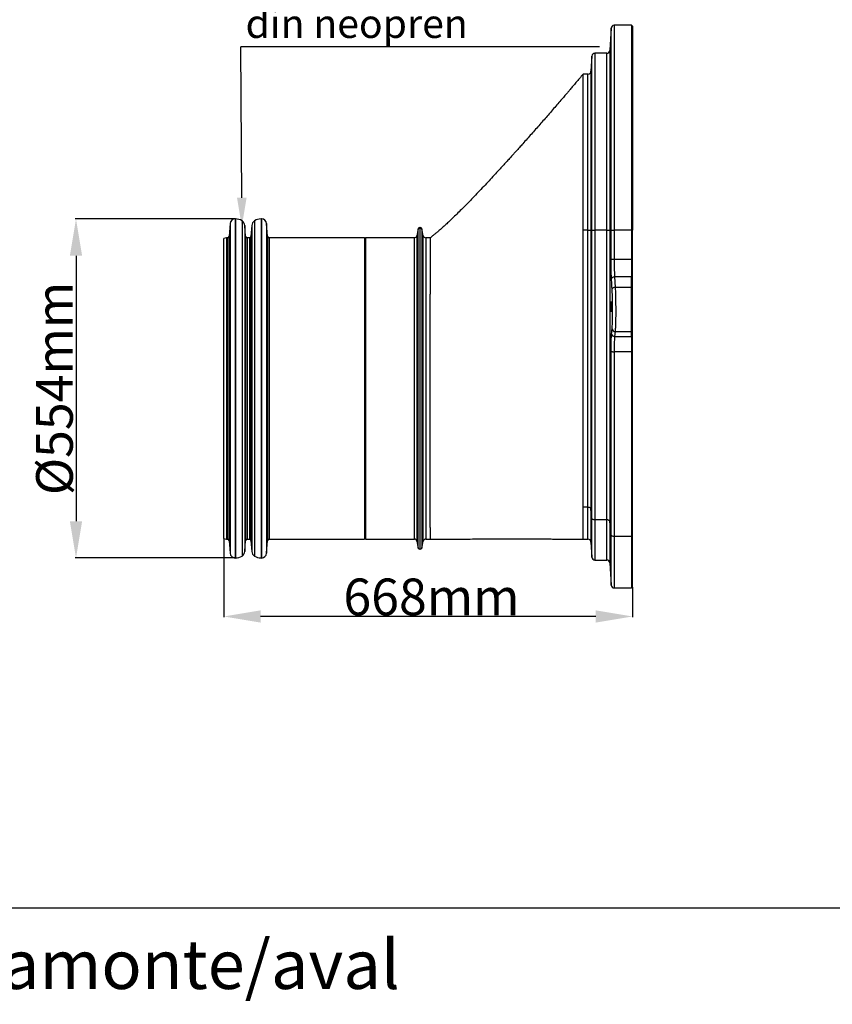
# Model space of a CAD drawing. Units: millimetres. Extents: x -8874 to -2347, y 10743 to 19397.
# Drawn here: x -7796 to -6468, y 13365 to 14974 of the extents above; entities that cross this region are included whole.
import ezdxf

# ---------------------------------------------------------------- set-up
doc = ezdxf.new("R2010")
doc.units = ezdxf.units.MM
doc.layers.add('ACO_DIMS', color=8, linetype='Continuous')
doc.styles.add('Arial', font='arial.ttf')
doc.styles.get("Standard").update_dxf_attribs({"font": 'arial.ttf'})
doc.dimstyles.new('ISO-25', dxfattribs={"dimtxt": 2.5, "dimasz": 2.5, "dimexe": 1.25, "dimexo": 0.625, "dimtad": 1, "dimtxsty": 'Standard', "dimcen": 2.5, "dimadec": 0, "dimazin": 0, "dimtfac": 1, "dimtmove": 0, "dimatfit": 3, "dimfxl": 0, "dimarcsym": 0})

# ---------------------------------------------------------------- blocks, each defined once
blk = doc.blocks.new('*D128')
at = {"layer": 'ACO_DIMS', "color": 0, "lineweight": -2, "transparency": 16777216}
for p, q in [((-7444.1, 14648.1), (-7704.8, 14648.1)), ((-7703.6, 14588.1), (-7703.6, 14154.2)), ((-7444.1, 14094.2), (-7704.8, 14094.2))]:
    blk.add_line(p, q, dxfattribs=at)
at = {"layer": 'ACO_DIMS', "color": 0, "transparency": 16777216}
for points in [[(-7713.6, 14588.1), (-7693.6, 14588.1), (-7703.6, 14648.1)], [(-7713.6, 14154.2), (-7693.6, 14154.2), (-7703.6, 14094.2)]]:
    blk.add_solid(points, dxfattribs=at)
at = {"layer": 'Defpoints', "color": 0, "transparency": 16777216}
for p in [(-7443.5, 14648.1), (-7703.6, 14094.2), (-7443.5, 14094.2)]:
    blk.add_point(p, dxfattribs=at)
at = {"layer": 'ACO_DIMS', "color": 0, "lineweight": 0, "transparency": 16777216, "insert": (-7768.8, 14371.2), "char_height": 60, "attachment_point": 2, "rotation": 90, "style": 'Arial'}
blk.add_mtext('%%C554mm', dxfattribs=at)
blk = doc.blocks.new('*D129')
at = {"layer": 'ACO_DIMS', "color": 0, "lineweight": -2, "transparency": 16777216}
for p, q in [((-7462, 14125.5), (-7462, 13997.4)), ((-6794.2, 14046.3), (-6794.2, 13997.4)), ((-6854.2, 13998.7), (-7402, 13998.7))]:
    blk.add_line(p, q, dxfattribs=at)
at = {"layer": 'ACO_DIMS', "color": 0, "transparency": 16777216}
for points in [[(-7402, 14008.7), (-7402, 13988.7), (-7462, 13998.7)], [(-6854.2, 14008.7), (-6854.2, 13988.7), (-6794.2, 13998.7)]]:
    blk.add_solid(points, dxfattribs=at)
at = {"layer": 'Defpoints', "color": 0, "transparency": 16777216}
for p in [(-7462, 14126.1), (-6794.2, 14046.9), (-7462, 13998.7)]:
    blk.add_point(p, dxfattribs=at)
at = {"layer": 'ACO_DIMS', "color": 0, "lineweight": 0, "transparency": 16777216, "insert": (-7122.7, 14060.6), "char_height": 60, "width": 96.8, "attachment_point": 2, "style": 'Arial'}
blk.add_mtext('668mm', dxfattribs=at)

msp = doc.modelspace()

# ---------------------------------------------------------------- linework, layer by layer
for p, q in [((-6829.2, 14959.7), (-6831.1, 14923.6)), ((-6829.2, 14629.8), (-6829.2, 14959.7)), ((-6795.9, 14964.5), (-6824.2, 14964.5)), ((-6824.2, 14964.5), (-6824.2, 14629.8)), ((-6794.2, 14962.8), (-6795.9, 14964.5)), ((-6795.9, 14964.5), (-6795.9, 14629.8)), ((-6794.2, 14962.8), (-6794.2, 14629.8)), ((-6860.7, 14914.1), (-6862, 14889.4)), ((-6860.7, 14629.8), (-6860.7, 14914.1)), ((-6836.1, 14918.9), (-6855.7, 14918.9)), ((-6855.7, 14918.9), (-6855.7, 14629.8)), ((-6836.1, 14629.8), (-6836.1, 14918.9)), ((-6831.1, 14923.6), (-6831.1, 14629.8)), ((-6867, 14884.7), (-6874.8, 14884.7)), ((-6867, 14629.8), (-6867, 14884.7)), ((-6862, 14889.4), (-6862, 14629.8)), ((-7451.8, 14640.5), (-7453.5, 14619.6)), ((-7451.8, 14640.5), (-7451.8, 14101.9)), ((-7442.8, 14648.1), (-7443.5, 14648.1)), ((-7443.5, 14648.1), (-7443.5, 14094.2)), ((-7442.8, 14648.1), (-7442.8, 14094.2)), ((-7432.2, 14644.9), (-7432.2, 14097.4)), ((-7411.8, 14644.9), (-7411.8, 14097.4)), ((-7400.5, 14648.1), (-7401.2, 14648.1)), ((-7401.2, 14648.1), (-7401.2, 14094.2)), ((-7400.5, 14648.1), (-7400.5, 14094.2)), ((-7390.5, 14619.6), (-7392.2, 14640.5)), ((-7392.2, 14640.5), (-7392.2, 14101.9)), ((-7426.4, 14619.6), (-7427.8, 14637.4)), ((-7427.8, 14637.4), (-7427.8, 14104.9)), ((-7416.2, 14637.4), (-7417.7, 14619.6)), ((-7416.2, 14637.4), (-7416.2, 14104.9)), ((-7144.2, 14632), (-7146.5, 14620.7)), ((-7144.2, 14110.4), (-7144.2, 14632)), ((-7140.9, 14634), (-7141.8, 14634)), ((-7141.8, 14634), (-7141.8, 14108.4)), ((-7140.9, 14108.4), (-7140.9, 14634)), ((-7136.1, 14620.7), (-7138.4, 14632)), ((-7138.4, 14632), (-7138.4, 14110.4)), ((-6867, 14629.8), (-6874.7, 14629.8)), ((-6867, 14629.8), (-6862, 14629.8)), ((-6867, 14177), (-6867, 14629.8)), ((-6860.7, 14629.8), (-6862, 14629.8)), ((-6862, 14629.8), (-6862, 14174.2)), ((-6860.7, 14629.8), (-6855.7, 14629.8)), ((-6860.7, 14159.4), (-6860.7, 14629.8)), ((-6855.7, 14629.8), (-6855.7, 14156.5)), ((-6836.1, 14629.8), (-6855.7, 14629.8)), ((-6836.1, 14629.8), (-6831.1, 14629.8)), ((-6836.1, 14156.5), (-6836.1, 14629.8)), ((-6831.1, 14629.8), (-6831.1, 14153.7)), ((-6829.2, 14629.8), (-6831.1, 14629.8)), ((-6829.2, 14629.8), (-6824.2, 14629.8)), ((-6829.2, 14582.5), (-6829.2, 14629.8)), ((-6824.2, 14629.8), (-6824.2, 14582.3)), ((-6795.9, 14629.8), (-6824.2, 14629.8)), ((-6795.9, 14629.8), (-6795.9, 14582.3)), ((-6795.9, 14629.8), (-6794.2, 14629.8)), ((-6794.2, 14582.4), (-6794.2, 14629.8)), ((-7457.8, 14617.3), (-7462, 14616.2)), ((-7462, 14126.1), (-7462, 14616.2)), ((-7456, 14617.3), (-7457.8, 14617.3)), ((-7457.8, 14617.3), (-7457.8, 14125)), ((-7456, 14617.3), (-7456, 14125)), ((-7453.5, 14619.6), (-7453.5, 14122.7)), ((-7426.4, 14619.6), (-7426.4, 14122.7)), ((-7420.2, 14617.3), (-7423.9, 14617.3)), ((-7423.9, 14617.3), (-7423.9, 14125)), ((-7420.2, 14617.3), (-7420.2, 14125)), ((-7417.7, 14619.6), (-7417.7, 14122.7)), ((-7390.5, 14619.6), (-7390.5, 14122.7)), ((-7232.1, 14617.3), (-7388.1, 14617.3)), ((-7388.1, 14617.3), (-7388.1, 14125)), ((-7232.1, 14617.3), (-7232.1, 14125)), ((-7230.4, 14616.5), (-7232.1, 14616.5)), ((-7150.5, 14617.3), (-7230.4, 14617.3)), ((-7230.4, 14617.3), (-7230.4, 14125)), ((-7150.5, 14125), (-7150.5, 14617.3)), ((-7146.5, 14620.7), (-7146.5, 14121.7)), ((-7136.1, 14121.7), (-7136.1, 14620.7)), ((-7124.5, 14617.3), (-7132.1, 14617.3)), ((-7132.1, 14617.3), (-7132.1, 14125)), ((-6824.2, 14582.3), (-6795.9, 14582.3)), ((-6795.9, 14582.3), (-6794.2, 14582.4)), ((-6795.9, 14582.3), (-6795.9, 14553.6)), ((-6794.2, 14552.5), (-6794.2, 14582.4)), ((-6823.4, 14553.6), (-6822.4, 14536.7)), ((-6795.9, 14553.6), (-6823.4, 14553.6)), ((-6795.9, 14536.7), (-6795.9, 14553.6)), ((-6795.9, 14553.6), (-6794.2, 14552.5)), ((-6794.2, 14535.5), (-6794.2, 14552.5)), ((-6822.4, 14536.7), (-6795.9, 14536.7)), ((-6795.9, 14464.1), (-6795.9, 14536.7)), ((-6795.9, 14536.7), (-6794.2, 14535.5)), ((-6794.2, 14465.6), (-6794.2, 14535.5)), ((-6822.5, 14464.1), (-6823.3, 14456.1)), ((-6822.5, 14464.1), (-6795.9, 14464.1)), ((-6795.9, 14464.1), (-6794.2, 14465.6)), ((-6795.9, 14456.1), (-6795.9, 14464.1)), ((-6794.2, 14457.6), (-6794.2, 14465.6)), ((-6823.3, 14456.1), (-6795.9, 14456.1)), ((-6795.9, 14456.1), (-6794.2, 14457.6)), ((-6795.9, 14456.1), (-6795.9, 14431)), ((-6794.2, 14431.4), (-6794.2, 14457.6)), ((-6829.2, 14132), (-6829.2, 14432.2)), ((-6795.9, 14431), (-6824.2, 14431)), ((-6824.2, 14431), (-6824.2, 14129.1)), ((-6795.9, 14431), (-6794.2, 14431.4)), ((-6795.9, 14431), (-6795.9, 14129.1)), ((-6794.2, 14130.1), (-6794.2, 14431.4)), ((-6867, 14177), (-6874.7, 14177)), ((-6867, 14125), (-6867, 14177)), ((-6860.7, 14159.4), (-6862, 14174.2)), ((-6862, 14174.2), (-6862, 14120.3)), ((-6860.7, 14095.6), (-6860.7, 14159.4)), ((-6836.1, 14156.5), (-6855.7, 14156.5)), ((-6855.7, 14156.5), (-6855.7, 14090.9)), ((-6836.1, 14090.9), (-6836.1, 14156.5)), ((-6831.1, 14153.7), (-6831.1, 14086.1)), ((-6829.2, 14132), (-6831.1, 14153.7)), ((-7462, 14126.1), (-7457.8, 14125)), ((-7457.8, 14125), (-7456, 14125)), ((-7423.9, 14125), (-7420.2, 14125)), ((-7388.1, 14125), (-7232.1, 14125)), ((-7232.1, 14125.9), (-7230.4, 14125.9)), ((-7230.4, 14125), (-7150.5, 14125)), ((-7132.1, 14125), (-7124.5, 14125)), ((-6874.8, 14125), (-6867, 14125)), ((-6829.2, 14050), (-6829.2, 14132)), ((-6795.9, 14129.1), (-6824.2, 14129.1)), ((-6824.2, 14129.1), (-6824.2, 14045.3)), ((-6795.9, 14129.1), (-6794.2, 14130.1)), ((-6795.9, 14129.1), (-6795.9, 14045.3)), ((-6794.2, 14046.9), (-6794.2, 14130.1)), ((-7453.5, 14122.7), (-7451.8, 14101.9)), ((-7427.8, 14104.9), (-7426.4, 14122.7)), ((-7417.7, 14122.7), (-7416.2, 14104.9)), ((-7392.2, 14101.9), (-7390.5, 14122.7)), ((-7146.5, 14121.7), (-7144.2, 14110.4)), ((-7141.8, 14108.4), (-7140.9, 14108.4)), ((-7138.4, 14110.4), (-7136.1, 14121.7)), ((-6862, 14120.3), (-6860.7, 14095.6)), ((-7443.5, 14094.2), (-7442.8, 14094.2)), ((-7401.2, 14094.2), (-7400.5, 14094.2)), ((-6855.7, 14090.9), (-6836.1, 14090.9)), ((-6831.1, 14086.1), (-6829.2, 14050)), ((-6824.2, 14045.3), (-6795.9, 14045.3)), ((-6795.9, 14045.3), (-6794.2, 14046.9)), ((-8653.9, 13522.8), (-2495.2, 13522.8))]:
    msp.add_line(p, q)
at = {"flags": 128}
for points in [[(-6828.4, 14550.1), (-6828.3, 14550.7), (-6828, 14551.4), (-6827.5, 14552), (-6826.9, 14552.5), (-6826.1, 14553), (-6825.3, 14553.3), (-6824.4, 14553.5), (-6823.4, 14553.6)], [(-6827.4, 14533.1), (-6827.3, 14533.8), (-6827, 14534.4), (-6826.5, 14535), (-6825.9, 14535.6), (-6825.1, 14536), (-6824.3, 14536.4), (-6823.4, 14536.6), (-6822.4, 14536.7)], [(-6829.2, 14432.2), (-6829, 14431.9), (-6828.7, 14431.7), (-6828.2, 14431.5), (-6827.6, 14431.4), (-6826.9, 14431.2), (-6826, 14431.1), (-6825.1, 14431.1), (-6824.2, 14431)], [(-6862, 14174.2), (-6862.1, 14174.7), (-6862.5, 14175.3), (-6862.9, 14175.7), (-6863.6, 14176.2), (-6864.3, 14176.5), (-6865.1, 14176.8), (-6866.1, 14176.9), (-6867, 14177)], [(-6855.7, 14156.5), (-6856.7, 14156.6), (-6857.6, 14156.7), (-6858.4, 14157), (-6859.2, 14157.3), (-6859.8, 14157.8), (-6860.3, 14158.3), (-6860.6, 14158.8), (-6860.7, 14159.4)], [(-6831.1, 14153.7), (-6831.2, 14154.2), (-6831.5, 14154.8), (-6832, 14155.3), (-6832.6, 14155.7), (-6833.4, 14156), (-6834.2, 14156.3), (-6835.1, 14156.5), (-6836.1, 14156.5)], [(-6824.2, 14129.1), (-6825.1, 14129.2), (-6826, 14129.4), (-6826.9, 14129.6), (-6827.6, 14130), (-6828.2, 14130.4), (-6828.7, 14130.9), (-6829, 14131.4), (-6829.2, 14132)]]:
    msp.add_lwpolyline(points, dxfattribs=at)
for centre, radius, start, end in [((-6824.2, 14959.5), 5, 90, 177), ((-6855.7, 14913.9), 5, 90, 177), ((-6836.1, 14923.8), 5, 270, 357), ((-6867, 14889.7), 5, 270, 357), ((-7443.5, 14639.8), 8.33, 90, 175.3645), ((-7442.8, 14629), 19.2, 56.431, 90), ((-7437.8, 14636.6), 10, 4.6355, 56.431), ((-7406.3, 14636.6), 10, 123.569, 175.3645), ((-7401.2, 14629), 19.2, 90, 123.569), ((-7400.5, 14639.8), 8.33, 4.6355, 90), ((-7141.8, 14631.5), 2.5, 90, 168.6901), ((-7140.9, 14631.5), 2.5, 11.3099, 90), ((-7456, 14619.8), 2.5, 270, 355.3645), ((-7423.9, 14619.8), 2.5, 184.6355, 270), ((-7420.2, 14619.8), 2.5, 270, 355.3645), ((-7388.1, 14619.8), 2.5, 184.6355, 270), ((-7150.5, 14621.5), 4.16, 270, 348.6901), ((-7132.1, 14621.5), 4.16, 191.3099, 270), ((-6825.3, 14607.1), 24.9, 261.1447, 272.6663), ((-6822.6, 14469), 4.9, 184.8817, 271.2869), ((-6823.4, 14461), 4.9, 184.9146, 271.2967), ((-7456, 14122.5), 2.5, 4.6355, 90), ((-7423.9, 14122.5), 2.5, 90, 175.3645), ((-7420.2, 14122.5), 2.5, 4.6355, 90), ((-7388.1, 14122.5), 2.5, 90, 175.3645), ((-7150.5, 14120.9), 4.16, 11.3099, 90), ((-7132.1, 14120.9), 4.16, 90, 168.6901), ((-6867, 14120), 5, 3, 90), ((-7141.8, 14110.9), 2.5, 191.3099, 270), ((-7140.9, 14110.9), 2.5, 270, 348.6901), ((-7443.5, 14102.5), 8.33, 184.6355, 270), ((-7442.8, 14113.4), 19.2, 270, 303.569), ((-7437.8, 14105.7), 10, 303.569, 355.3645), ((-7406.3, 14105.7), 10, 184.6355, 236.431), ((-7401.2, 14113.4), 19.2, 236.431, 270), ((-7400.5, 14102.5), 8.33, 270, 355.3645), ((-6855.7, 14095.9), 5, 183, 270), ((-6836.1, 14085.9), 5, 3, 90), ((-6824.2, 14050.3), 5, 183, 270)]:
    msp.add_arc(centre, radius, start, end)
for points, knots in [([(-6874.7, 14884.7), (-6876.8, 14882.3), (-6880.7, 14877.7), (-6886.3, 14871.1), (-6891.3, 14865.2), (-6895.8, 14860), (-6899.6, 14855.4), (-6902.9, 14851.6), (-6905.8, 14848.2), (-6908.5, 14845.1), (-6912.5, 14840.5), (-6917.9, 14834.2), (-6924.9, 14826.2), (-6934.1, 14815.5), (-6945.6, 14802.3), (-6959.4, 14786.7), (-6969.7, 14775.2), (-6976.2, 14767.8), (-6979, 14764.7), (-6981.8, 14761.6), (-6984.6, 14758.5), (-6987.6, 14755.2), (-6991.1, 14751.3), (-6995.4, 14746.6), (-7000.5, 14741), (-7006.2, 14734.7), (-7012.8, 14727.5), (-7020.3, 14719.3), (-7028.7, 14710.3), (-7037.4, 14701.1), (-7046.1, 14691.8), (-7054.8, 14682.7), (-7063.3, 14674), (-7071.5, 14665.7), (-7079.2, 14658), (-7086.4, 14651), (-7093, 14644.6), (-7099.1, 14639.1), (-7104.4, 14634.2), (-7109.2, 14630.1), (-7113.4, 14626.5), (-7117.3, 14623.3), (-7121, 14620.3), (-7123.4, 14618.3), (-7124.6, 14617.3)], [0, 0, 0, 0, 0.025953, 0.049498, 0.070635, 0.089374, 0.105733, 0.119506, 0.131064, 0.142007, 0.153212, 0.180899, 0.209925, 0.240169, 0.296175, 0.353381, 0.411017, 0.422502, 0.433965, 0.445401, 0.456804, 0.468281, 0.481428, 0.499586, 0.52039, 0.543549, 0.568733, 0.600841, 0.634626, 0.669382, 0.704399, 0.738986, 0.772512, 0.804427, 0.834293, 0.861795, 0.886758, 0.909143, 0.929049, 0.945749, 0.960741, 0.974421, 0.987293, 1, 1, 1, 1]), ([(-6874.7, 14629.8), (-6874.7, 14631.1), (-6874.7, 14632.4), (-6874.7, 14635.1), (-6874.7, 14636.4), (-6874.7, 14640.5), (-6874.7, 14643.2), (-6874.7, 14648.8), (-6874.7, 14651.7), (-6874.7, 14657.5), (-6874.7, 14660.4), (-6874.7, 14669.4), (-6874.7, 14675.5), (-6874.7, 14688), (-6874.7, 14694.4), (-6874.7, 14707.5), (-6874.7, 14714.1), (-6874.7, 14727.6), (-6874.7, 14734.4), (-6874.7, 14748.2), (-6874.7, 14755.1), (-6874.7, 14768.9), (-6874.7, 14775.8), (-6874.7, 14789.4), (-6874.7, 14796.1), (-6874.7, 14809.2), (-6874.7, 14815.6), (-6874.7, 14827.9), (-6874.7, 14833.7), (-6874.7, 14844.8), (-6874.7, 14849.9), (-6874.7, 14859.4), (-6874.7, 14863.6), (-6874.7, 14871.1), (-6874.7, 14874.3), (-6874.7, 14879.4), (-6874.7, 14881.4), (-6874.7, 14884), (-6874.7, 14884.7), (-6874.7, 14884.7)], [0, 0, 0, 0, 0.015625, 0.015625, 0.03125, 0.03125, 0.0625, 0.0625, 0.09375, 0.09375, 0.125, 0.125, 0.1875, 0.1875, 0.25, 0.25, 0.3125, 0.3125, 0.375, 0.375, 0.4375, 0.4375, 0.5, 0.5, 0.5625, 0.5625, 0.625, 0.625, 0.6875, 0.6875, 0.75, 0.75, 0.8125, 0.8125, 0.875, 0.875, 0.9375, 0.9375, 1, 1, 1, 1]), ([(-6874.7, 14177), (-6874.7, 14177.3), (-6874.7, 14177.7), (-6874.7, 14178.4), (-6874.7, 14178.8), (-6874.7, 14179.9), (-6874.7, 14180.7), (-6874.7, 14183.3), (-6874.7, 14185.1), (-6874.7, 14188.9), (-6874.7, 14190.9), (-6874.7, 14193.9), (-6874.7, 14195), (-6874.7, 14197), (-6874.7, 14198), (-6874.7, 14207.3), (-6874.7, 14215.7), (-6874.7, 14241.3), (-6874.7, 14258.9), (-6874.7, 14294.9), (-6874.7, 14313.4), (-6874.7, 14351), (-6874.7, 14370.2), (-6874.7, 14409.1), (-6874.7, 14428.8), (-6874.7, 14468.6), (-6874.7, 14488.7), (-6874.7, 14528.9), (-6874.7, 14549.1), (-6874.7, 14579.4), (-6874.7, 14589.4), (-6874.7, 14604.5), (-6874.7, 14609.5), (-6874.7, 14617.1), (-6874.7, 14619.6), (-6874.7, 14624.6), (-6874.7, 14627.2), (-6874.7, 14629.8)], [0, 0, 0, 0, 0.003906, 0.003906, 0.007813, 0.007813, 0.015625, 0.015625, 0.03125, 0.03125, 0.046875, 0.046875, 0.054688, 0.054688, 0.0625, 0.0625, 0.125, 0.125, 0.25, 0.25, 0.375, 0.375, 0.5, 0.5, 0.625, 0.625, 0.75, 0.75, 0.875, 0.875, 0.9375, 0.9375, 0.96875, 0.96875, 0.984375, 0.984375, 1, 1, 1, 1]), ([(-7124.6, 14617.3), (-7124.6, 14617.2), (-7124.6, 14617), (-7124.6, 14615.4), (-7124.6, 14612.8), (-7124.6, 14609.1), (-7124.6, 14604.4), (-7124.6, 14598.7), (-7124.6, 14592.1), (-7124.6, 14584.5), (-7124.6, 14576), (-7124.6, 14566.6), (-7124.6, 14556.4), (-7124.6, 14545.9), (-7124.6, 14535.5), (-7124.6, 14528.5), (-7124.6, 14525)], [0, 0, 0, 0, 0.073003, 0.146087, 0.219171, 0.292256, 0.36534, 0.438424, 0.511509, 0.584593, 0.657677, 0.730762, 0.803846, 0.87693, 0.938465, 1, 1, 1, 1]), ([(-6828.4, 14550.1), (-6828.4, 14550.9), (-6828.5, 14552.6), (-6828.7, 14555.5), (-6828.8, 14558.5), (-6828.9, 14561.6), (-6829, 14564.9), (-6829, 14568.3), (-6829.1, 14571.8), (-6829.1, 14575.4), (-6829.2, 14579), (-6829.2, 14581.3), (-6829.2, 14582.5)], [0, 0, 0, 0, 0.098646, 0.197293, 0.298802, 0.400312, 0.498969, 0.597627, 0.699154, 0.800682, 0.899988, 1, 1, 1, 1]), ([(-6824.2, 14582.3), (-6824.2, 14580.2), (-6824.2, 14576), (-6824.1, 14569.8), (-6823.9, 14563.9), (-6823.7, 14558.3), (-6823.5, 14555.2), (-6823.4, 14553.6)], [0, 0, 0, 0, 0.199289, 0.396591, 0.599631, 0.796955, 1, 1, 1, 1]), ([(-6827.4, 14533.1), (-6827.6, 14535.5), (-6827.9, 14541.1), (-6828.2, 14546.8), (-6828.4, 14550.1)], [0, 0, 0, 0, 0.416294, 1, 1, 1, 1]), ([(-6827.5, 14468.6), (-6827.4, 14469.3), (-6827.3, 14470.7), (-6827.1, 14473.8), (-6826.9, 14478), (-6826.8, 14483.4), (-6826.6, 14489.4), (-6826.6, 14495.8), (-6826.6, 14502.5), (-6826.7, 14509.3), (-6826.8, 14515.9), (-6826.9, 14522.2), (-6827.1, 14528.1), (-6827.3, 14531.4), (-6827.4, 14533.1)], [0, 0, 0, 0, 0.061064, 0.122128, 0.209863, 0.297598, 0.385326, 0.473053, 0.560835, 0.648618, 0.736469, 0.82432, 0.91216, 1, 1, 1, 1]), ([(-6822.4, 14536.7), (-6822.4, 14535.4), (-6822.3, 14534), (-6822.2, 14531.2), (-6822.1, 14529.7), (-6822, 14527.4), (-6822, 14526.7), (-6822, 14525.1), (-6821.9, 14524.3), (-6821.9, 14521.8), (-6821.8, 14520.1), (-6821.8, 14516.7), (-6821.7, 14515), (-6821.7, 14512.3), (-6821.7, 14511.4), (-6821.7, 14510.1), (-6821.7, 14509.6), (-6821.7, 14508.7), (-6821.7, 14508.3), (-6821.6, 14506), (-6821.6, 14504.2), (-6821.6, 14500.6), (-6821.6, 14498.9), (-6821.6, 14496.2), (-6821.6, 14495.3), (-6821.6, 14493.5), (-6821.6, 14492.7), (-6821.6, 14490.1), (-6821.7, 14488.4), (-6821.7, 14485.1), (-6821.7, 14483.5), (-6821.8, 14481.2), (-6821.8, 14480.4), (-6821.8, 14478.9), (-6821.8, 14478.2), (-6821.9, 14476.1), (-6821.9, 14474.7), (-6822, 14472.2), (-6822.1, 14470.9), (-6822.2, 14469.2), (-6822.2, 14468.7), (-6822.3, 14467.6), (-6822.3, 14467.1), (-6822.4, 14465.7), (-6822.4, 14464.9), (-6822.5, 14464.1)], [0, 0, 0, 0, 0.0625, 0.0625, 0.125, 0.125, 0.15625, 0.15625, 0.1875, 0.1875, 0.25, 0.25, 0.3125, 0.3125, 0.34375, 0.34375, 0.359375, 0.359375, 0.375, 0.375, 0.4375, 0.4375, 0.5, 0.5, 0.53125, 0.53125, 0.5625, 0.5625, 0.625, 0.625, 0.6875, 0.6875, 0.71875, 0.71875, 0.75, 0.75, 0.8125, 0.8125, 0.875, 0.875, 0.90625, 0.90625, 0.9375, 0.9375, 1, 1, 1, 1]), ([(-7124.6, 14144), (-7124.6, 14144.7), (-7124.6, 14145.5), (-7124.6, 14147.1), (-7124.6, 14148), (-7124.6, 14149.3), (-7124.6, 14149.8), (-7124.6, 14150.7), (-7124.6, 14151.2), (-7124.6, 14152.7), (-7124.6, 14153.7), (-7124.6, 14158.8), (-7124.6, 14163.5), (-7124.6, 14173.8), (-7124.6, 14179.4), (-7124.6, 14191.8), (-7124.6, 14198.5), (-7124.6, 14212.8), (-7124.6, 14220.5), (-7124.6, 14236.7), (-7124.6, 14245.3), (-7124.6, 14263.1), (-7124.6, 14272.3), (-7124.6, 14291.4), (-7124.6, 14301.2), (-7124.6, 14321), (-7124.6, 14331.1), (-7124.6, 14351.4), (-7124.6, 14361.5), (-7124.6, 14381.6), (-7124.6, 14391.6), (-7124.6, 14411.2), (-7124.6, 14420.8), (-7124.6, 14439.4), (-7124.6, 14448.4), (-7124.6, 14465.8), (-7124.6, 14474.2), (-7124.6, 14490.1), (-7124.6, 14497.7), (-7124.6, 14506.6), (-7124.6, 14508.4), (-7124.6, 14511.8), (-7124.6, 14513.6), (-7124.6, 14516.9), (-7124.6, 14518.6), (-7124.6, 14521), (-7124.6, 14521.8), (-7124.6, 14523.4), (-7124.6, 14524.2), (-7124.6, 14525)], [0, 0, 0, 0, 0.015625, 0.015625, 0.03125, 0.03125, 0.039062, 0.039062, 0.046875, 0.046875, 0.0625, 0.0625, 0.125, 0.125, 0.1875, 0.1875, 0.25, 0.25, 0.3125, 0.3125, 0.375, 0.375, 0.4375, 0.4375, 0.5, 0.5, 0.5625, 0.5625, 0.625, 0.625, 0.6875, 0.6875, 0.75, 0.75, 0.8125, 0.8125, 0.875, 0.875, 0.9375, 0.9375, 0.953125, 0.953125, 0.96875, 0.96875, 0.984375, 0.984375, 0.992188, 0.992188, 1, 1, 1, 1]), ([(-6829.1, 14498.6), (-6829.2, 14499.3), (-6829.2, 14499.8), (-6829.2, 14500.4), (-6829.2, 14500.7), (-6829.2, 14501.2), (-6829.2, 14501.4), (-6829.3, 14502.2), (-6829.3, 14502.7), (-6829.3, 14503.5), (-6829.3, 14503.8), (-6829.3, 14504.3), (-6829.3, 14504.6), (-6829.3, 14505.4), (-6829.3, 14505.9), (-6829.3, 14506.7), (-6829.3, 14507), (-6829.3, 14507.5), (-6829.3, 14508), (-6829.3, 14508.5), (-6829.3, 14509), (-6829.3, 14509.2), (-6829.3, 14509.9), (-6829.2, 14510.4), (-6829.2, 14510.9), (-6829.2, 14511.1), (-6829.2, 14511.5), (-6829.2, 14511.6), (-6829.1, 14512.1), (-6829.1, 14512.3), (-6829.1, 14512.7), (-6829.1, 14512.7), (-6829.1, 14512.9), (-6829, 14513), (-6829, 14513.1), (-6829, 14513.2), (-6828.9, 14513.2), (-6828.9, 14513.1), (-6828.8, 14513), (-6828.8, 14512.9), (-6828.8, 14512.8), (-6828.8, 14512.7), (-6828.7, 14512.4), (-6828.7, 14512.1), (-6828.7, 14511.5), (-6828.6, 14511.1), (-6828.6, 14510.4), (-6828.6, 14510), (-6828.5, 14509.3), (-6828.5, 14509), (-6828.5, 14508.6), (-6828.5, 14508.1), (-6828.5, 14507.6), (-6828.5, 14507), (-6828.5, 14506.8), (-6828.5, 14506), (-6828.5, 14505.4), (-6828.4, 14504.6), (-6828.4, 14504.3), (-6828.4, 14503.8), (-6828.4, 14503.5), (-6828.4, 14502.7), (-6828.4, 14502.2), (-6828.5, 14501.4), (-6828.5, 14501.2), (-6828.5, 14500.7), (-6828.5, 14500.5), (-6828.5, 14499.8), (-6828.5, 14499.4), (-6828.5, 14498.6), (-6828.6, 14498.2), (-6828.6, 14497.8), (-6828.6, 14497.7), (-6828.6, 14497.4), (-6828.6, 14497.3), (-6828.7, 14497), (-6828.7, 14496.8), (-6828.8, 14496.6), (-6828.8, 14496.5), (-6828.8, 14496.5), (-6828.9, 14496.6), (-6828.9, 14496.7), (-6828.9, 14496.8), (-6829, 14497), (-6829, 14497.1), (-6829, 14497.4), (-6829, 14497.6), (-6829.1, 14498.2), (-6829.1, 14498.6), (-6829.2, 14499.3)], [0, 0, 0, 0, 0.03125, 0.03125, 0.046875, 0.046875, 0.0625, 0.0625, 0.09375, 0.09375, 0.109375, 0.109375, 0.125, 0.125, 0.15625, 0.15625, 0.171875, 0.171875, 0.1875, 0.203125, 0.203125, 0.21875, 0.21875, 0.25, 0.25, 0.265625, 0.265625, 0.28125, 0.28125, 0.3125, 0.3125, 0.328125, 0.328125, 0.34375, 0.34375, 0.375, 0.375, 0.40625, 0.40625, 0.421875, 0.421875, 0.4375, 0.4375, 0.46875, 0.46875, 0.5, 0.5, 0.53125, 0.53125, 0.546875, 0.546875, 0.5625, 0.578125, 0.578125, 0.59375, 0.59375, 0.625, 0.625, 0.640625, 0.640625, 0.65625, 0.65625, 0.6875, 0.6875, 0.703125, 0.703125, 0.71875, 0.71875, 0.75, 0.75, 0.78125, 0.78125, 0.796875, 0.796875, 0.8125, 0.8125, 0.84375, 0.84375, 0.875, 0.875, 0.90625, 0.90625, 0.921875, 0.921875, 0.9375, 0.9375, 0.96875, 0.96875, 1, 1, 1, 1]), ([(-6828.3, 14460.6), (-6828.2, 14462), (-6828, 14463.4), (-6827.9, 14464.8), (-6827.8, 14466), (-6827.6, 14467.3), (-6827.5, 14468.6)], [0, 0, 0, 0, 0.012, 0.012, 0.012, 0.02278651, 0.02278651, 0.02278651, 0.02278651]), ([(-6829.2, 14432.2), (-6829.2, 14433.3), (-6829.2, 14435.6), (-6829.1, 14438.9), (-6829.1, 14442.1), (-6829, 14445.2), (-6829, 14448.1), (-6828.9, 14450.9), (-6828.8, 14453.4), (-6828.6, 14456), (-6828.5, 14458.4), (-6828.4, 14459.8), (-6828.3, 14460.6)], [0, 0, 0, 0, 0.0928741, 0.1857485, 0.2813208, 0.3768931, 0.4697597, 0.5626266, 0.6581865, 0.7537468, 0.8761262, 1, 1, 1, 1]), ([(-6823.3, 14456.1), (-6823.4, 14455.5), (-6823.5, 14454.2), (-6823.7, 14451.5), (-6823.9, 14447.7), (-6824.1, 14442.7), (-6824.2, 14437.1), (-6824.2, 14433.1), (-6824.2, 14431)], [0, 0, 0, 0, 0.122486, 0.246468, 0.432167, 0.623245, 0.808927, 1, 1, 1, 1]), ([(-6874.7, 14125), (-6874.7, 14125), (-6874.7, 14125.4), (-6874.7, 14126.7), (-6874.7, 14127.6), (-6874.7, 14130.2), (-6874.7, 14131.8), (-6874.7, 14135.5), (-6874.7, 14137.6), (-6874.7, 14142.3), (-6874.7, 14144.9), (-6874.7, 14150.4), (-6874.7, 14153.3), (-6874.7, 14159.5), (-6874.7, 14162.7), (-6874.7, 14166.8), (-6874.7, 14167.6), (-6874.7, 14168.8), (-6874.7, 14169.3), (-6874.7, 14170.1), (-6874.7, 14170.5), (-6874.7, 14171.8), (-6874.7, 14172.6), (-6874.7, 14174.6), (-6874.7, 14175.7), (-6874.7, 14177)], [0, 0, 0, 0, 0.125, 0.125, 0.25, 0.25, 0.375, 0.375, 0.5, 0.5, 0.625, 0.625, 0.75, 0.75, 0.875, 0.875, 0.90625, 0.90625, 0.921875, 0.921875, 0.9375, 0.9375, 0.96875, 0.96875, 1, 1, 1, 1]), ([(-7124.6, 14144.1), (-7124.6, 14144), (-7124.6, 14141.8), (-7124.6, 14137.9), (-7124.6, 14133.2), (-7124.6, 14129.6), (-7124.6, 14127), (-7124.6, 14125.3), (-7124.6, 14125.1), (-7124.6, 14125)], [0, 0, 0, 0, 0.008125, 0.173455, 0.338785, 0.504115, 0.669444, 0.834774, 1, 1, 1, 1]), ([(-7124.6, 14125), (-7119, 14125), (-7107.9, 14125.1), (-7091.4, 14125.1), (-7075.4, 14125.2), (-7059.6, 14125.2), (-7044.3, 14125.3), (-7030.9, 14125.3), (-7019.6, 14125.3), (-7010.5, 14125.3), (-7001.8, 14125.3), (-6993.8, 14125.3), (-6986.4, 14125.3), (-6979.8, 14125.3), (-6971.8, 14125.3), (-6962.3, 14125.3), (-6951.1, 14125.3), (-6940.2, 14125.3), (-6931.4, 14125.3), (-6924.3, 14125.2), (-6918.5, 14125.2), (-6911.7, 14125.2), (-6903.9, 14125.2), (-6895.1, 14125.1), (-6885.2, 14125.1), (-6878.4, 14125), (-6874.7, 14125)], [0, 0, 0, 0, 0.067895, 0.133281, 0.197385, 0.260527, 0.322382, 0.382186, 0.420792, 0.457648, 0.492399, 0.524695, 0.554213, 0.580658, 0.603773, 0.649864, 0.694929, 0.738705, 0.780906, 0.800397, 0.823618, 0.850801, 0.882012, 0.917293, 0.956644, 1, 1, 1, 1])]:
    msp.add_open_spline(points, degree=3, knots=knots)
at = {"layer": 'ACO_DIMS', "color": 0}
msp.add_line((-6848.3, 14929.2), (-7434.1, 14929.2), dxfattribs=at)
msp.add_lwpolyline([(-7432.6, 14682.7), (-7434.1, 14929.2)], dxfattribs=at)
msp.add_solid([(-7424.8, 14682.7), (-7432.6, 14635.8), (-7440.5, 14682.7)], dxfattribs=at)

# ---------------------------------------------------------------- texts
at = {"insert": (-8592.2, 13470.1), "char_height": 80, "attachment_point": 1}
msp.add_mtext_dynamic_manual_height_columns('Placa de capat amonte/aval', width=1880.698, gutter_width=12.5, heights=[0], dxfattribs=at)
at = {"layer": 'ACO_DIMS', "color": 0, "insert": (-7426.5, 14990.7), "char_height": 46.938, "attachment_point": 1, "style": 'Arial'}
msp.add_mtext('din neopren', dxfattribs=at)

# ---------------------------------------------------------------- dimensions: what is measured, and where the dimension line sits
at = {"layer": 'ACO_DIMS', "color": 0, "lineweight": 0}
dim = msp.add_linear_dim(base=(-7703.6, 14094.2), p1=(-7443.5, 14648.1), p2=(-7443.5, 14094.2), angle=90, text='%%C<>mm', dimstyle='ISO-25', override={"dimtxt": 60, "dimasz": 60, "dimdec": 0, "dimtxsty": 'Arial'}, dxfattribs=at)
dim.commit()
dim.dimension.update_dxf_attribs({"geometry": '*D128', "text_midpoint": (-7736.5, 14371.2)})
dim = msp.add_linear_dim(base=(-7462, 13998.7), p1=(-6794.2, 14046.9), p2=(-7462, 14126.1), text='<>mm', dimstyle='ISO-25', override={"dimtxt": 60, "dimasz": 60, "dimdec": 0, "dimtxsty": 'Arial'}, dxfattribs=at)
dim.commit()
dim.dimension.update_dxf_attribs({"geometry": '*D129', "text_midpoint": (-7122.7, 13998.7), "dimtype": 160})

doc.saveas('drawing.dxf')
